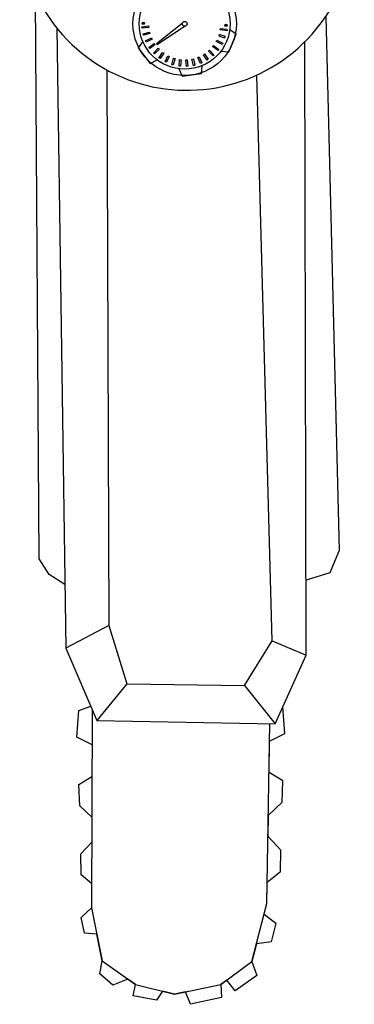
# Model space of a CAD drawing. Units: millimetres. Extents: x -2149 to 47640, y 4768 to 39972.
# Drawn here: x 14087 to 14103, y 9325 to 9373 of the extents above; entities that cross this region are included whole.
import ezdxf

# ---------------------------------------------------------------- set-up
doc = ezdxf.new("R2010")
doc.units = ezdxf.units.MM
doc.layers.add('Mobiliario Urb', color=30, linetype='Continuous')

msp = doc.modelspace()

# ---------------------------------------------------------------- linework, layer by layer
at = {"layer": 'Mobiliario Urb'}
for p, q in [((14087.865, 9346.966), (14087.693, 9374.506)), ((14101.838, 9373.417), (14102.49, 9347.365)), ((14092.876, 9372.915), (14093.203, 9372.954)), ((14092.894, 9372.848), (14092.876, 9372.915)), ((14093.203, 9372.954), (14093.211, 9372.88)), ((14094.844, 9373.071), (14093.586, 9372.086)), ((14093.614, 9372.044), (14094.948, 9372.94)), ((14088.734, 9372.841), (14089.168, 9342.599)), ((14093.211, 9372.88), (14092.894, 9372.848)), ((14092.931, 9372.562), (14093.247, 9372.656)), ((14092.959, 9372.498), (14092.931, 9372.562)), ((14093.267, 9372.584), (14092.959, 9372.498)), ((14093.247, 9372.656), (14093.267, 9372.584)), ((14096.645, 9372.537), (14096.619, 9372.467)), ((14096.619, 9372.467), (14096.9, 9372.37)), ((14096.946, 9372.444), (14096.645, 9372.537)), ((14096.695, 9372.758), (14096.705, 9372.832)), ((14097.023, 9372.722), (14096.695, 9372.758)), ((14096.705, 9372.832), (14097.021, 9372.791)), ((14096.9, 9372.37), (14096.946, 9372.444)), ((14097.021, 9372.791), (14097.023, 9372.722)), ((14097.106, 9371.684), (14097.475, 9372.559)), ((14097.106, 9371.684), (14097.475, 9372.559)), ((14097.475, 9372.559), (14097.155, 9372.769)), ((14097.475, 9372.559), (14097.155, 9372.769)), ((14092.921, 9372.199), (14092.7, 9371.884)), ((14092.921, 9372.199), (14092.7, 9371.884)), ((14093.045, 9372.223), (14093.34, 9372.37)), ((14093.084, 9372.165), (14093.045, 9372.223)), ((14093.372, 9372.302), (14093.084, 9372.165)), ((14093.215, 9371.909), (14093.481, 9372.103)), ((14093.524, 9372.043), (14093.263, 9371.858)), ((14093.34, 9372.37), (14093.372, 9372.302)), ((14093.481, 9372.103), (14093.524, 9372.043)), ((14093.586, 9372.086), (14093.614, 9372.044)), ((14096.324, 9371.944), (14096.369, 9372.003)), ((14096.592, 9371.751), (14096.324, 9371.944)), ((14096.369, 9372.003), (14096.625, 9371.812)), ((14096.494, 9372.192), (14096.528, 9372.259)), ((14096.791, 9372.048), (14096.494, 9372.192)), ((14096.528, 9372.259), (14096.812, 9372.114)), ((14096.812, 9372.114), (14096.791, 9372.048)), ((14100.888, 9342.262), (14100.819, 9372.183)), ((14092.7, 9371.884), (14093.272, 9371.127)), ((14092.7, 9371.884), (14093.272, 9371.127)), ((14093.263, 9371.858), (14093.215, 9371.909)), ((14093.436, 9371.628), (14093.665, 9371.865)), ((14093.492, 9371.586), (14093.436, 9371.628)), ((14093.718, 9371.812), (14093.492, 9371.586)), ((14093.665, 9371.865), (14093.718, 9371.812)), ((14093.702, 9371.389), (14093.887, 9371.661)), ((14093.948, 9371.619), (14093.765, 9371.358)), ((14093.887, 9371.661), (14093.948, 9371.619)), ((14094.005, 9371.198), (14094.141, 9371.499)), ((14094.208, 9371.467), (14094.072, 9371.179)), ((14094.141, 9371.499), (14094.208, 9371.467)), ((14095.871, 9371.55), (14095.933, 9371.591)), ((14096.058, 9371.278), (14095.871, 9371.55)), ((14095.933, 9371.591), (14096.11, 9371.326)), ((14096.115, 9371.727), (14096.169, 9371.778)), ((14096.345, 9371.492), (14096.115, 9371.727)), ((14096.169, 9371.778), (14096.388, 9371.547)), ((14096.388, 9371.547), (14096.345, 9371.492)), ((14096.625, 9371.812), (14096.592, 9371.751)), ((14096.723, 9371.718), (14097.106, 9371.684)), ((14096.723, 9371.718), (14097.106, 9371.684)), ((14093.272, 9371.127), (14093.614, 9371.3)), ((14093.272, 9371.127), (14093.614, 9371.3)), ((14093.765, 9371.358), (14093.702, 9371.389)), ((14094.072, 9371.179), (14094.005, 9371.198)), ((14094.336, 9371.063), (14094.418, 9371.382)), ((14094.405, 9371.054), (14094.336, 9371.063)), ((14094.49, 9371.362), (14094.405, 9371.054)), ((14094.418, 9371.382), (14094.49, 9371.362)), ((14094.685, 9370.985), (14094.712, 9371.314)), ((14094.755, 9370.989), (14094.685, 9370.985)), ((14094.712, 9371.314), (14094.786, 9371.307)), ((14094.786, 9371.307), (14094.755, 9370.989)), ((14095.013, 9371.297), (14095.087, 9371.302)), ((14095.042, 9370.969), (14095.013, 9371.297)), ((14095.11, 9370.984), (14095.042, 9370.969)), ((14095.087, 9371.302), (14095.11, 9370.984)), ((14095.312, 9371.332), (14095.384, 9371.35)), ((14095.397, 9371.013), (14095.312, 9371.332)), ((14095.384, 9371.35), (14095.461, 9371.04)), ((14095.461, 9371.04), (14095.397, 9371.013)), ((14095.601, 9371.417), (14095.669, 9371.447)), ((14095.739, 9371.117), (14095.601, 9371.417)), ((14095.669, 9371.447), (14095.798, 9371.155)), ((14095.798, 9371.155), (14095.739, 9371.117)), ((14095.787, 9370.63), (14095.809, 9371.012)), ((14095.787, 9370.63), (14095.809, 9371.012)), ((14096.11, 9371.326), (14096.058, 9371.278)), ((14091.174, 9370.807), (14091.267, 9343.711)), ((14094.683, 9370.861), (14094.845, 9370.512)), ((14094.683, 9370.861), (14094.845, 9370.512)), ((14094.845, 9370.512), (14095.787, 9370.63)), ((14094.845, 9370.512), (14095.787, 9370.63)), ((14099.231, 9342.956), (14098.477, 9370.559)), ((14088.352, 9346.196), (14087.865, 9346.966)), ((14102.49, 9347.365), (14102.031, 9346.273)), ((14089.124, 9345.706), (14088.352, 9346.196)), ((14102.031, 9346.273), (14100.88, 9345.917)), ((14091.267, 9343.711), (14089.168, 9342.599)), ((14091.267, 9343.711), (14092.146, 9340.858)), ((14097.869, 9340.782), (14099.231, 9342.956)), ((14099.231, 9342.956), (14100.888, 9342.262)), ((14089.168, 9342.599), (14090.686, 9339.065)), ((14099.375, 9338.905), (14100.888, 9342.262)), ((14092.146, 9340.858), (14090.686, 9339.065)), ((14092.146, 9340.858), (14097.869, 9340.782)), ((14097.869, 9340.782), (14099.375, 9338.905)), ((14089.797, 9339.555), (14090.386, 9339.765)), ((14089.702, 9338.256), (14089.797, 9339.555)), ((14090.453, 9339.609), (14090.418, 9329.94)), ((14099.845, 9338.434), (14099.748, 9339.733)), ((14090.686, 9339.065), (14099.375, 9338.905)), ((14098.969, 9330.149), (14099.116, 9338.91)), ((14099.101, 9338.062), (14099.845, 9338.434)), ((14090.446, 9337.885), (14089.702, 9338.256)), ((14099.076, 9336.533), (14099.101, 9338.062)), ((14099.74, 9336.123), (14099.076, 9336.533)), ((14089.811, 9335.946), (14090.441, 9336.335)), ((14089.847, 9334.913), (14089.811, 9335.946)), ((14099.705, 9335.091), (14099.74, 9336.123)), ((14099.041, 9334.451), (14099.705, 9335.091)), ((14090.434, 9334.349), (14089.847, 9334.913)), ((14099.024, 9333.418), (14099.041, 9334.451)), ((14089.906, 9332.569), (14090.429, 9333.132)), ((14099.65, 9332.746), (14099.024, 9333.418)), ((14089.921, 9331.536), (14089.906, 9332.569)), ((14099.636, 9331.714), (14099.65, 9332.746)), ((14098.986, 9331.182), (14099.636, 9331.714)), ((14090.422, 9331.127), (14089.921, 9331.536)), ((14098.969, 9330.149), (14098.986, 9331.182)), ((14098.229, 9327.31), (14098.969, 9330.149)), ((14089.924, 9329.469), (14090.418, 9329.94)), ((14090.418, 9329.94), (14090.94, 9327.341)), ((14090.074, 9328.692), (14089.924, 9329.469)), ((14098.831, 9329.619), (14099.4, 9329.182)), ((14099.4, 9329.182), (14099.181, 9328.272)), ((14090.679, 9328.641), (14090.074, 9328.692)), ((14090.94, 9327.341), (14090.679, 9328.641)), ((14099.181, 9328.272), (14098.456, 9328.18)), ((14098.456, 9328.18), (14098.229, 9327.31)), ((14090.823, 9326.71), (14090.94, 9327.341)), ((14090.94, 9327.341), (14092.565, 9326.199)), ((14096.716, 9326.186), (14098.229, 9327.31)), ((14098.229, 9327.31), (14098.473, 9326.634)), ((14091.467, 9326.159), (14090.823, 9326.71)), ((14092.195, 9326.459), (14091.467, 9326.159)), ((14092.565, 9326.199), (14092.195, 9326.459)), ((14097.015, 9326.409), (14096.716, 9326.186)), ((14097.414, 9325.88), (14097.015, 9326.409)), ((14098.473, 9326.634), (14097.414, 9325.88)), ((14092.457, 9325.634), (14092.565, 9326.199)), ((14092.565, 9326.199), (14094.466, 9325.72)), ((14093.886, 9325.866), (14093.59, 9325.437)), ((14094.466, 9325.72), (14093.886, 9325.866)), ((14094.466, 9325.72), (14096.716, 9326.186)), ((14094.999, 9325.83), (14094.466, 9325.72)), ((14095.237, 9325.227), (14094.999, 9325.83)), ((14096.716, 9326.186), (14096.763, 9325.556)), ((14093.59, 9325.437), (14092.457, 9325.634)), ((14096.763, 9325.556), (14095.237, 9325.227))]:
    msp.add_line(p, q, dxfattribs=at)
for centre, radius in [((14094.961, 9373.056), 2.519), ((14094.961, 9373.056), 2.213), ((14092.943, 9373.083), 0.0554), ((14092.943, 9373.083), 0.0113), ((14094.961, 9373.056), 0.117), ((14096.978, 9372.98), 0.0554), ((14096.978, 9372.98), 0.0113)]:
    msp.add_circle(centre, radius, dxfattribs=at)
msp.add_arc((14095.074, 9377.966), 8.151, 161.8868, 16.2027, dxfattribs=at)

doc.saveas('drawing.dxf')
